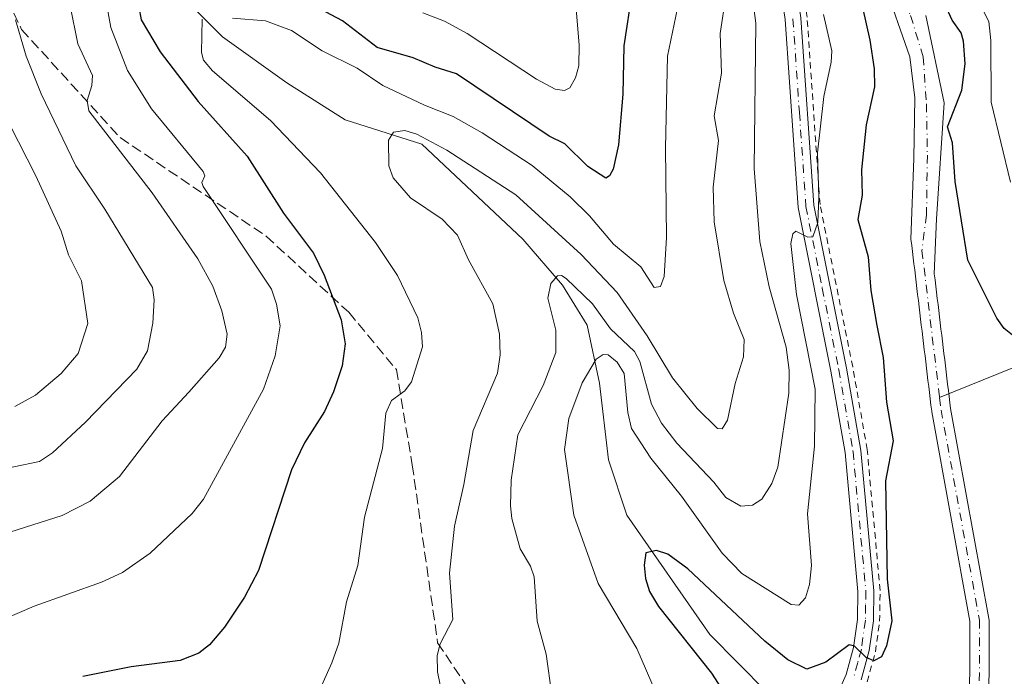
# Model space of a CAD drawing. Units: metres. Extents: x 657924 to 661396, y 4760326 to 4762632.
# Drawn here: x 659342 to 659497, y 4760546 to 4760649 of the extents above; entities that cross this region are included whole.
import ezdxf

# ---------------------------------------------------------------- set-up
doc = ezdxf.new("R2010")
doc.units = ezdxf.units.M
doc.header["$MEASUREMENT"] = 0
for name, pattern in [('DGN Style 2', [1.648017, 0.98881, -0.659207]), ('DGN Style 3', [2.307223, 1.648017, -0.659207]), ('DGN Style 4', [2.638475, 1.318413, -0.659207, 0.001648, -0.659207])]:
    doc.linetypes.add(name, pattern=pattern)
for name, color, linetype, lineweight in [('Alambrada', 7, 'DGN Style 2', 0), ('Arbolado forestal CxS', 92, 'Continuous', 0), ('Corriente natural Cxs', 4, 'Continuous', 13), ('Corriente natural eje', 4, 'DGN Style 4', 0), ('Corriente natural lineal', 142, 'Continuous', 13), ('Curva de nivel maestra', 30, 'Continuous', 30), ('Curva de nivel normal', 30, 'Continuous', 0), ('Pista no pavimentada Cxs', 111, 'Continuous', 0), ('Pista no pavimentada eje', 91, 'DGN Style 4', 0), ('Senda', 7, 'DGN Style 3', 0), ('Suelo desnudo CxS', 253, 'Continuous', 0)]:
    doc.layers.add(name, color=color, linetype=linetype, lineweight=lineweight)

# ---------------------------------------------------------------- blocks, each defined once
blk = doc.blocks.new('*U3')
at = {"layer": 'Arbolado forestal CxS', "color": 92, "linetype": 'Continuous', "lineweight": 0}
for points in [[(659477.7128, 4760655.143, 1049.1721), (659481.8138, 4760643.2367, 1048.4921), (659482.6076, 4760636.7544, 1048.1417), (659482.4753, 4760627.2294, 1047.8773), (659482.0023, 4760614.5093, 1047.6864), (659482.1223, 4760613.5293, 1047.6681), (659482.2524, 4760612.5584, 1047.6402), (659482.3706, 4760611.6026, 1047.5756), (659482.4806, 4760610.6426, 1047.5095), (659482.6006, 4760609.6726, 1047.4831), (659482.7106, 4760608.7126, 1047.4648), (659482.8316, 4760607.735, 1047.4448), (659482.9506, 4760606.7826, 1047.4446), (659483.0607, 4760605.8126, 1047.4472), (659483.1806, 4760604.8526, 1047.4443), (659483.2907, 4760603.8826, 1047.4373), (659483.4116, 4760602.915, 1047.4243), (659483.5306, 4760601.9526, 1047.4147), (659483.6406, 4760600.9926, 1047.4089), (659483.7606, 4760600.0226, 1047.3979), (659483.8706, 4760599.0626, 1047.3848), (659483.9914, 4760598.0859, 1047.366), (659484.1106, 4760597.1226, 1047.364), (659484.2206, 4760596.1626, 1047.3913), (659484.3406, 4760595.1926, 1047.4114), (659484.4506, 4760594.2326, 1047.4288), (659484.5716, 4760593.255, 1047.4386), (659484.6906, 4760592.3026, 1047.4375), (659484.8007, 4760591.3326, 1047.4153), (659484.9206, 4760590.3726, 1047.3853), (659485.0304, 4760589.4044, 1047.3552), (659485.1513, 4760588.4169, 1047.3168), (659485.2714, 4760587.4459, 1047.2731), (659485.2837, 4760587.3651, 1047.2668), (659491.3034, 4760554.4082, 1045.8773), (659491.3034, 4760546.3674, 1045.694), (659491.0403, 4760538.6068, 1045.6356)], [(659494.0379, 4760538.486, 1045.4808), (659494.3025, 4760546.2912, 1045.6125), (659494.3034, 4760546.342, 1045.6137), (659494.3034, 4760554.5441, 1045.8046), (659494.2798, 4760554.8091, 1045.8118), (659488.2434, 4760587.8571, 1046.3971), (659488.1289, 4760588.7833, 1046.4274), (659488.0098, 4760589.7558, 1046.456), (659487.8995, 4760590.7276, 1046.4821), (659487.7796, 4760591.6876, 1046.5031), (659487.6695, 4760592.6576, 1046.5204), (659487.5486, 4760593.6252, 1046.5212), (659487.4296, 4760594.5876, 1046.552), (659487.3196, 4760595.5476, 1046.599), (659487.1996, 4760596.5176, 1046.6437), (659487.0896, 4760597.4776, 1046.6808), (659486.9688, 4760598.4543, 1046.7509), (659486.8496, 4760599.4176, 1046.817), (659486.7396, 4760600.3776, 1046.8774), (659486.6196, 4760601.3476, 1046.9363), (659486.5096, 4760602.3076, 1046.9895), (659486.3886, 4760603.2852, 1047.0648), (659486.2696, 4760604.2376, 1047.1392), (659486.1595, 4760605.2076, 1047.2088), (659486.0396, 4760606.1676, 1047.2738), (659485.9295, 4760607.1376, 1047.3339), (659485.8086, 4760608.1052, 1047.3775), (659485.6896, 4760609.0676, 1047.4118), (659486.0472, 4760617.7044, 1047.3733), (659487.2378, 4760635.9607, 1047.6406), (659484.3274, 4760649.719, 1048.4862)]]:
    blk.add_polyline3d(points, dxfattribs=at)

msp = doc.modelspace()

# ---------------------------------------------------------------- linework, layer by layer
at = {"layer": 'Alambrada', "color": 7, "linetype": 'DGN Style 2', "lineweight": 0}
msp.add_polyline3d([(659475.1201, 4760544.8401, 1055.001), (659476.4101, 4760549.5801, 1058.211), (659477.0701, 4760554.3801, 1057.5672), (659477.1601, 4760559.2301, 1055.4639), (659475.1201, 4760581.4101, 1057.7229), (659472.8401, 4760594.4201, 1055.6321), (659467.6901, 4760620.0001, 1061.9081), (659465.6601, 4760649.4401, 1061.6436), (659464.5701, 4760656.9501, 1061.6058), (659462.4101, 4760670.5101, 1062.2977), (659462.0801, 4760673.6801, 1063.4254), (659461.8501, 4760678.5501, 1064.5157), (659461.8001, 4760681.6801, 1067.3882), (659462.1401, 4760687.2101, 1066.1184), (659463.0101, 4760692.6701, 1061.4206), (659464.4101, 4760698.0401, 1063.6416), (659466.1401, 4760702.8801, 1064.2446), (659472.1201, 4760714.8901, 1062.3265)], dxfattribs=at)
at = {"layer": 'Arbolado forestal CxS', "color": 92, "linetype": 'Continuous', "lineweight": 0}
for points in [[(659477.7128, 4760655.143, 1049.1721), (659481.8138, 4760643.2367, 1048.4921), (659482.6076, 4760636.7544, 1048.1417), (659482.4753, 4760627.2294, 1047.8773), (659482.0023, 4760614.5093, 1047.6864), (659482.1223, 4760613.5293, 1047.6681), (659482.2524, 4760612.5584, 1047.6402), (659482.3706, 4760611.6026, 1047.5756), (659482.4806, 4760610.6426, 1047.5095), (659482.6006, 4760609.6726, 1047.4831), (659482.7106, 4760608.7126, 1047.4648), (659482.8316, 4760607.735, 1047.4448), (659482.9506, 4760606.7826, 1047.4446), (659483.0607, 4760605.8126, 1047.4472), (659483.1806, 4760604.8526, 1047.4443), (659483.2907, 4760603.8826, 1047.4373), (659483.4116, 4760602.915, 1047.4243), (659483.5306, 4760601.9526, 1047.4147), (659483.6406, 4760600.9926, 1047.4089), (659483.7606, 4760600.0226, 1047.3979), (659483.8706, 4760599.0626, 1047.3848), (659483.9914, 4760598.0859, 1047.366), (659484.1106, 4760597.1226, 1047.364), (659484.2206, 4760596.1626, 1047.3913), (659484.3406, 4760595.1926, 1047.4114), (659484.4506, 4760594.2326, 1047.4288), (659484.5716, 4760593.255, 1047.4386), (659484.6906, 4760592.3026, 1047.4375), (659484.8007, 4760591.3326, 1047.4153), (659484.9206, 4760590.3726, 1047.3853), (659485.0304, 4760589.4044, 1047.3552), (659485.1513, 4760588.4169, 1047.3168), (659485.2714, 4760587.4459, 1047.2731), (659485.2837, 4760587.3651, 1047.2668), (659491.3034, 4760554.4082, 1045.8773), (659491.3034, 4760546.3674, 1045.694), (659491.0403, 4760538.6068, 1045.6356)], [(659484.3274, 4760649.719, 1048.4862), (659487.2378, 4760635.9607, 1047.6406), (659486.0472, 4760617.7044, 1047.3733), (659485.6896, 4760609.0676, 1047.4118), (659485.8086, 4760608.1052, 1047.3775), (659485.9295, 4760607.1376, 1047.3339), (659486.0396, 4760606.1676, 1047.2738), (659486.1595, 4760605.2076, 1047.2088), (659486.2696, 4760604.2376, 1047.1392), (659486.3886, 4760603.2852, 1047.0648), (659486.5096, 4760602.3076, 1046.9895), (659486.6196, 4760601.3476, 1046.9363), (659486.7396, 4760600.3776, 1046.8774), (659486.8496, 4760599.4176, 1046.817), (659486.9688, 4760598.4543, 1046.7509), (659487.0896, 4760597.4776, 1046.6808), (659487.1996, 4760596.5176, 1046.6437), (659487.3196, 4760595.5476, 1046.599), (659487.4296, 4760594.5876, 1046.552), (659487.5486, 4760593.6252, 1046.5212), (659487.6695, 4760592.6576, 1046.5204), (659487.7796, 4760591.6876, 1046.5031), (659487.8995, 4760590.7276, 1046.4821), (659488.0098, 4760589.7558, 1046.456), (659488.1289, 4760588.7833, 1046.4274), (659488.2434, 4760587.8571, 1046.3971), (659494.2798, 4760554.8091, 1045.8118), (659494.3034, 4760554.5441, 1045.8046), (659494.3034, 4760546.342, 1045.6137), (659494.3025, 4760546.2912, 1045.6125), (659494.0379, 4760538.486, 1045.4808)]]:
    msp.add_polyline3d(points, dxfattribs=at)
at = {"layer": 'Corriente natural Cxs', "color": 4, "linetype": 'Continuous', "lineweight": 13}
for points in [[(659491.0403, 4760538.6068, 1045.6356), (659491.3034, 4760546.3674, 1045.694), (659491.3034, 4760554.4082, 1045.8773), (659485.2837, 4760587.3651, 1047.2668), (659485.2714, 4760587.4459, 1047.2731), (659485.1513, 4760588.4169, 1047.3168), (659485.0304, 4760589.4044, 1047.3552), (659484.9206, 4760590.3726, 1047.3853), (659484.8007, 4760591.3326, 1047.4153), (659484.6906, 4760592.3026, 1047.4375), (659484.5716, 4760593.255, 1047.4386), (659484.4506, 4760594.2326, 1047.4288), (659484.3406, 4760595.1926, 1047.4114), (659484.2206, 4760596.1626, 1047.3913), (659484.1106, 4760597.1226, 1047.364), (659483.9914, 4760598.0859, 1047.366), (659483.8706, 4760599.0626, 1047.3848), (659483.7606, 4760600.0226, 1047.3979), (659483.6406, 4760600.9926, 1047.4089), (659483.5306, 4760601.9526, 1047.4147), (659483.4116, 4760602.915, 1047.4243), (659483.2907, 4760603.8826, 1047.4373), (659483.1806, 4760604.8526, 1047.4443), (659483.0607, 4760605.8126, 1047.4472), (659482.9506, 4760606.7826, 1047.4446), (659482.8316, 4760607.735, 1047.4448), (659482.7106, 4760608.7126, 1047.4648), (659482.6006, 4760609.6726, 1047.4831), (659482.4806, 4760610.6426, 1047.5095), (659482.3706, 4760611.6026, 1047.5756), (659482.2524, 4760612.5584, 1047.6402), (659482.1223, 4760613.5293, 1047.6681), (659482.0023, 4760614.5093, 1047.6864), (659482.4753, 4760627.2294, 1047.8773), (659482.6076, 4760636.7544, 1048.1417), (659481.8138, 4760643.2367, 1048.4921), (659477.7128, 4760655.143, 1049.1721)], [(659491.0403, 4760538.6068, 1045.6356), (659491.3034, 4760546.3674, 1045.694), (659491.3034, 4760554.4082, 1045.8773), (659485.2837, 4760587.3651, 1047.2668), (659485.2714, 4760587.4459, 1047.2731), (659485.1513, 4760588.4169, 1047.3168), (659485.0304, 4760589.4044, 1047.3552), (659484.9206, 4760590.3726, 1047.3853), (659484.8007, 4760591.3326, 1047.4153), (659484.6906, 4760592.3026, 1047.4375), (659484.5716, 4760593.255, 1047.4386), (659484.4506, 4760594.2326, 1047.4288), (659484.3406, 4760595.1926, 1047.4114), (659484.2206, 4760596.1626, 1047.3913), (659484.1106, 4760597.1226, 1047.364), (659483.9914, 4760598.0859, 1047.366), (659483.8706, 4760599.0626, 1047.3848), (659483.7606, 4760600.0226, 1047.3979), (659483.6406, 4760600.9926, 1047.4089), (659483.5306, 4760601.9526, 1047.4147), (659483.4116, 4760602.915, 1047.4243), (659483.2907, 4760603.8826, 1047.4373), (659483.1806, 4760604.8526, 1047.4443), (659483.0607, 4760605.8126, 1047.4472), (659482.9506, 4760606.7826, 1047.4446), (659482.8316, 4760607.735, 1047.4448), (659482.7106, 4760608.7126, 1047.4648), (659482.6006, 4760609.6726, 1047.4831), (659482.4806, 4760610.6426, 1047.5095), (659482.3706, 4760611.6026, 1047.5756), (659482.2524, 4760612.5584, 1047.6402), (659482.1223, 4760613.5293, 1047.6681), (659482.0023, 4760614.5093, 1047.6864), (659482.4753, 4760627.2294, 1047.8773), (659482.6076, 4760636.7544, 1048.1417), (659481.8138, 4760643.2367, 1048.4921), (659477.7128, 4760655.143, 1049.1721)], [(659484.3274, 4760649.719, 1048.4862), (659487.2378, 4760635.9607, 1047.6406), (659486.0472, 4760617.7044, 1047.3733), (659485.6896, 4760609.0676, 1047.4118), (659485.8086, 4760608.1052, 1047.3775), (659485.9295, 4760607.1376, 1047.3339), (659486.0396, 4760606.1676, 1047.2738), (659486.1595, 4760605.2076, 1047.2088), (659486.2696, 4760604.2376, 1047.1392), (659486.3886, 4760603.2852, 1047.0648), (659486.5096, 4760602.3076, 1046.9895), (659486.6196, 4760601.3476, 1046.9363), (659486.7396, 4760600.3776, 1046.8774), (659486.8496, 4760599.4176, 1046.817), (659486.9688, 4760598.4543, 1046.7509), (659487.0896, 4760597.4776, 1046.6808), (659487.1996, 4760596.5176, 1046.6437), (659487.3196, 4760595.5476, 1046.599), (659487.4296, 4760594.5876, 1046.552), (659487.5486, 4760593.6252, 1046.5212), (659487.6695, 4760592.6576, 1046.5204), (659487.7796, 4760591.6876, 1046.5031), (659487.8995, 4760590.7276, 1046.4821), (659488.0098, 4760589.7558, 1046.456), (659488.1289, 4760588.7833, 1046.4274), (659488.2434, 4760587.8571, 1046.3971), (659494.2798, 4760554.8091, 1045.8118), (659494.3034, 4760554.5441, 1045.8046), (659494.3034, 4760546.342, 1045.6137), (659494.3025, 4760546.2912, 1045.6125), (659494.0379, 4760538.486, 1045.4808)], [(659484.3274, 4760649.719, 1048.4862), (659487.2378, 4760635.9607, 1047.6406), (659486.0472, 4760617.7044, 1047.3733), (659485.6896, 4760609.0676, 1047.4118), (659485.8086, 4760608.1052, 1047.3775), (659485.9295, 4760607.1376, 1047.3339), (659486.0396, 4760606.1676, 1047.2738), (659486.1595, 4760605.2076, 1047.2088), (659486.2696, 4760604.2376, 1047.1392), (659486.3886, 4760603.2852, 1047.0648), (659486.5096, 4760602.3076, 1046.9895), (659486.6196, 4760601.3476, 1046.9363), (659486.7396, 4760600.3776, 1046.8774), (659486.8496, 4760599.4176, 1046.817), (659486.9688, 4760598.4543, 1046.7509), (659487.0896, 4760597.4776, 1046.6808), (659487.1996, 4760596.5176, 1046.6437), (659487.3196, 4760595.5476, 1046.599), (659487.4296, 4760594.5876, 1046.552), (659487.5486, 4760593.6252, 1046.5212), (659487.6695, 4760592.6576, 1046.5204), (659487.7796, 4760591.6876, 1046.5031), (659487.8995, 4760590.7276, 1046.4821), (659488.0098, 4760589.7558, 1046.456), (659488.1289, 4760588.7833, 1046.4274), (659488.2434, 4760587.8571, 1046.3971), (659494.2798, 4760554.8091, 1045.8118), (659494.3034, 4760554.5441, 1045.8046), (659494.3034, 4760546.342, 1045.6137), (659494.3025, 4760546.2912, 1045.6125), (659494.0379, 4760538.486, 1045.4808)]]:
    msp.add_polyline3d(points, dxfattribs=at)
at = {"layer": 'Corriente natural eje', "color": 4, "linetype": 'DGN Style 4', "lineweight": 0}
for points in [[(659481.1801, 4760710.0601, 1051.3668), (659477.9401, 4760703.0901, 1051.2695), (659476.2401, 4760698.1801, 1051.0611), (659474.9601, 4760693.1501, 1050.6879), (659473.8201, 4760685.3401, 1050.2769), (659473.6701, 4760677.6601, 1049.7283), (659474.1101, 4760672.4801, 1049.5953), (659475.0886, 4760667.3432, 1049.5429), (659478.2419, 4760659.6409, 1048.8658), (659481.9461, 4760649.719, 1048.1942), (659483.9305, 4760643.2367, 1048.068), (659484.4597, 4760635.8284, 1047.9213), (659484.592, 4760627.7586, 1047.6688), (659484.4597, 4760618.3659, 1047.4065), (659483.7401, 4760612.7501, 1047.5209), (659486.5254, 4760589.5823, 1046.7706)], [(659486.5254, 4760589.5823, 1046.7706), (659486.7601, 4760587.6301, 1046.6393), (659492.8034, 4760554.5441, 1045.6971), (659492.8034, 4760546.342, 1045.496), (659492.5388, 4760538.5368, 1045.4135), (659492.1564, 4760532.1135, 1045.4135)]]:
    msp.add_polyline3d(points, dxfattribs=at)
at = {"layer": 'Corriente natural lineal', "color": 142, "linetype": 'Continuous', "lineweight": 13}
for points in [[(659290.1801, 4760708.5801, 1094.6534), (659318.6401, 4760701.8201, 1093.1665), (659325.3901, 4760697.9701, 1092.2797), (659331.6601, 4760691.7001, 1091.9877), (659336.0101, 4760685.9101, 1090.6794), (659339.8601, 4760678.6701, 1088.3618), (659345.6501, 4760674.8101, 1084.7454), (659348.5501, 4760673.8501, 1083.7668), (659350.9601, 4760669.0201, 1083.1215), (659359.6401, 4760657.4501, 1078.3826), (659365.9101, 4760655.0401, 1073.5082), (659368.8001, 4760651.1801, 1071.5699), (659373.6301, 4760646.3501, 1070.0375), (659383.7601, 4760639.1201, 1068.1026), (659392.9201, 4760633.3301, 1066.5267), (659404.9801, 4760629.4701, 1066.4165), (659420.9001, 4760614.5201, 1062.3451), (659427.1701, 4760607.2801, 1060.6978), (659431.0301, 4760601.0101, 1059.7221), (659432.9601, 4760591.8501, 1055.8598), (659434.4001, 4760579.7901, 1052.9101), (659437.3001, 4760571.1101, 1051.5338), (659450.3201, 4760552.3001, 1049.4725), (659463.7189, 4760538.7813, 1048.2711)], [(659498.0501, 4760594.2701, 1048.7367), (659486.5254, 4760589.5823, 1046.7706)]]:
    msp.add_polyline3d(points, dxfattribs=at)
at = {"layer": 'Curva de nivel maestra', "color": 30, "linetype": 'Continuous', "lineweight": 30, "flags": 128}
for points, elevation in [([(659498.25, 4760599.2201), (659496.68, 4760600.4701), (659495.52, 4760602.0701), (659490.98, 4760611.2201), (659488.95, 4760623.6201), (659488.54, 4760629.6901), (659487.75, 4760632.2201), (659490.02, 4760637.9701), (659490.54, 4760642.1401), (659490.28, 4760645.7001), (659489.89, 4760646.9801), (659488.48, 4760648.9801), (659487.37, 4760651.4001), (659483.26, 4760663.0001), (659480.84, 4760667.1001), (659479.15, 4760680.6601), (659479.24, 4760684.7501), (659480.51, 4760688.4501), (659480.41, 4760692.3501), (659482.87, 4760698.4501), (659483.34, 4760700.5701), (659483.15, 4760702.9401), (659483.5188, 4760704.8946)], 1050), ([(659473.34, 4760655.7301), (659475.53, 4760645.8401), (659476.2, 4760641.3501), (659476.25, 4760638.5201), (659474.98, 4760632.5001), (659474.22, 4760625.4101), (659474.34, 4760621.4601), (659473.66, 4760617.6101), (659475.26, 4760611.7601), (659475.68, 4760606.4601), (659476.63, 4760600.9201), (659477.66, 4760595.9201), (659478.14, 4760588.8801), (659479.21, 4760582.8101), (659477.99, 4760576.4901), (659478.29, 4760561.0201), (659478.98, 4760554.4701), (659478.15, 4760550.5101), (659477.35, 4760548.8001), (659476.17, 4760548.1701), (659474.96, 4760548.7101), (659473.13, 4760550.4501), (659472.27, 4760550.6601), (659468.62, 4760547.9401), (659465.64, 4760546.8601), (659462.6, 4760548.3201), (659459.01, 4760551.2401), (659446.86, 4760562.6301), (659443.75, 4760564.9701), (659441.96, 4760565.5401), (659440.29, 4760565.1401), (659440, 4760563.2001), (659440.22, 4760561.1101), (659440.82, 4760559.0701), (659442.26, 4760556.7001), (659450.62, 4760546.2401), (659458.26, 4760534.3001)], 1050), ([(659360.07, 4760653.1001), (659360.79, 4760649.0301), (659363.8, 4760644.0001), (659369.8, 4760636.2001), (659377.48, 4760627.6001), (659383.21, 4760618.6401), (659387.94, 4760612.3201), (659389.65, 4760608.8601), (659392.28, 4760601.8201), (659392.93, 4760598.0501), (659392.46, 4760594.5801), (659391.08, 4760590.5201), (659389.68, 4760587.4201), (659386.51, 4760582.4601), (659384.47, 4760578.2101), (659379.31, 4760562.3801), (659377.1, 4760558.2001), (659373.96, 4760553.4601), (659371.58, 4760550.6901), (659369.91, 4760549.3501), (659366.95, 4760548.2101), (659359.22, 4760547.2301), (659351.63, 4760545.7001)], 1075), ([(659438.11, 4760653.5901), (659436.82, 4760644.9601), (659436.66, 4760637.3201), (659435.98, 4760629.3901), (659435.15, 4760625.5601), (659434.54, 4760624.4801), (659433.96, 4760624.1501), (659431.14, 4760625.9501), (659427.54, 4760629.5201), (659425.03, 4760630.7401), (659410.45, 4760640.5601), (659407.09, 4760641.5801), (659403.64, 4760643.0601), (659397.98, 4760644.7001), (659392.53, 4760648.9001), (659383.92, 4760653.4901)], 1075)]:
    msp.add_lwpolyline(points, dxfattribs=dict(at, elevation=elevation))
at = {"layer": 'Curva de nivel normal', "color": 30, "linetype": 'Continuous', "lineweight": 0, "flags": 128}
for points, elevation in [([(659497.7, 4760623.48), (659494.64, 4760636.06), (659494.58, 4760645.8), (659494.26, 4760648.79), (659491.29, 4760654.65), (659488.92, 4760663.21), (659488.49, 4760665.76), (659489.36, 4760677.14), (659491.16, 4760683.52), (659491.97, 4760688.78), (659495.18, 4760701.76), (659499.94, 4760713.76)], 1055), ([(659455.63, 4760663.46), (659457.6, 4760648.52), (659457.33, 4760625.62), (659458.23, 4760614.16), (659459.67, 4760607), (659462.36, 4760597.54), (659462.81, 4760593.89), (659462.8, 4760590.3), (659461.04, 4760578.65), (659460.09, 4760576.08), (659458.54, 4760573.6), (659457.04, 4760572.68), (659455.23, 4760572.5), (659452.84, 4760573.85), (659450.99, 4760576.3), (659445.17, 4760582.42), (659442.72, 4760585.56), (659441.18, 4760588.58), (659439.32, 4760595.28), (659438.48, 4760596.84), (659434.68, 4760600.43), (659431.89, 4760604.34), (659427.74, 4760608.31), (659426.99, 4760608.78), (659426.37, 4760608.76), (659425.33, 4760607.54), (659424.86, 4760605.22), (659426.08, 4760600.2), (659426.09, 4760596.67), (659424.12, 4760591.51), (659420.14, 4760583.72), (659419.05, 4760576.58), (659418.96, 4760572.57), (659419.19, 4760570.57), (659420.48, 4760565.79), (659422.1, 4760563.06), (659422.67, 4760561.36), (659423.18, 4760554.42), (659424.56, 4760549.19), (659425.45, 4760542.83)], 1060), ([(659354.93, 4760653.95), (659356.02, 4760647.83), (659358.65, 4760641.06), (659362.45, 4760635.05), (659370.59, 4760625.15), (659370.84, 4760624.49), (659370.39, 4760623.44), (659370.59, 4760622.79), (659381.34, 4760606.64), (659382.12, 4760604.29), (659382.71, 4760600.88), (659381.9, 4760596.15), (659380.1, 4760590.9), (659370.64, 4760573.62), (659368.85, 4760571.36), (659362.23, 4760565.1), (659357.87, 4760562.06), (659354.57, 4760560.55), (659343.95, 4760556.76), (659336.63, 4760553.63)], 1080), ([(659452.84, 4760652.8), (659451.98, 4760646.87), (659452.2, 4760640.65), (659451.03, 4760633.93), (659451.71, 4760630.05), (659450.87, 4760622.71), (659451.01, 4760617.26), (659452.56, 4760608.02), (659454.06, 4760602.88), (659455.73, 4760598.73), (659455.66, 4760596.01), (659454.33, 4760591.82), (659453.12, 4760586.02), (659452.3, 4760584.69), (659451.56, 4760584.71), (659448.35, 4760587.87), (659444.47, 4760592.7), (659440.49, 4760599.29), (659435.78, 4760606.15), (659430.08, 4760612.1), (659419.79, 4760621.52), (659408.94, 4760628.52), (659404.21, 4760631.07), (659402.35, 4760631.61), (659400.55, 4760631.38), (659399.75, 4760630.12), (659399.79, 4760626.04), (659400.48, 4760624.2), (659403.22, 4760621.03), (659408.22, 4760617.65), (659410.64, 4760615.16), (659412.33, 4760611.27), (659416.16, 4760604.37), (659417.24, 4760599.55), (659417.32, 4760596.32), (659416.92, 4760593.43), (659413.11, 4760584.39), (659411.64, 4760575.89), (659410.13, 4760569.38), (659409.37, 4760561.97), (659409.88, 4760554.65), (659407.89, 4760550.81), (659407.43, 4760548.98), (659407.48, 4760546.41), (659408.28, 4760542.61)], 1065), ([(659336.62, 4760567.3), (659348.38, 4760571.05), (659352.76, 4760573.29), (659357.41, 4760577.17), (659364.11, 4760585.93), (659368.3, 4760590.43), (659373.09, 4760595.84), (659374.07, 4760597.55), (659374.38, 4760599.55), (659373.5, 4760603.27), (659372.1, 4760607.13), (659369.72, 4760611.41), (659362.57, 4760621.83), (659352.55, 4760634.74), (659352.31, 4760636.37), (659353.06, 4760638.73), (659353.14, 4760640.3), (659350.85, 4760645.28), (659349.63, 4760651.24)], 1085), ([(659445.51, 4760652.14), (659443.69, 4760643.33), (659443.37, 4760628.91), (659443.53, 4760614.77), (659443.17, 4760608.64), (659442.59, 4760607.07), (659441.56, 4760606.9), (659439.47, 4760610.18), (659435.17, 4760613.72), (659431.38, 4760618.21), (659428.35, 4760621.21), (659422.36, 4760626.14), (659414.48, 4760631.28), (659409.91, 4760633.84), (659405.4, 4760635.6), (659398.86, 4760638.71), (659394.8, 4760641.46), (659389.33, 4760644.18), (659384.49, 4760647.36), (659380.38, 4760648.91), (659375.22, 4760649.31)], 1070), ([(659429.28, 4760650.7), (659429.77, 4760645.12), (659429.7, 4760641.82), (659429.22, 4760639.89), (659428.28, 4760638.34), (659427.46, 4760637.9), (659425.99, 4760638.12), (659423.05, 4760639.7), (659412.15, 4760646.89), (659408.59, 4760648.83), (659405.17, 4760650.13)], 1080), ([(659468.22, 4760649.86), (659469.53, 4760644.18), (659469.46, 4760642.4), (659468.29, 4760636.99), (659467.28, 4760628.1), (659467.52, 4760621.08), (659467.33, 4760617.13), (659466.56, 4760614.91), (659465.79, 4760614.84), (659463.91, 4760615.76), (659463.42, 4760615.38), (659463.12, 4760613.86), (659463.97, 4760605.83), (659466.94, 4760590.94), (659466.81, 4760581.97), (659465.73, 4760571.31), (659466.34, 4760563.18), (659466.05, 4760560.18), (659465.41, 4760558.06), (659464.37, 4760556.93), (659463.13, 4760557.01), (659455.39, 4760561.91), (659452.29, 4760565.12), (659445.91, 4760574.1), (659441.03, 4760580.08), (659437.99, 4760584.72), (659437.41, 4760587.26), (659436.84, 4760593.36), (659435.78, 4760595.17), (659434.33, 4760596.33), (659433.53, 4760596.35), (659432.44, 4760595.62), (659430.27, 4760591.92), (659428.13, 4760586.28), (659427.48, 4760581.42), (659428.92, 4760571.06), (659432.79, 4760560.33), (659438.83, 4760550.08), (659442.74, 4760541.11)], 1055), ([(659341.04, 4760649.04), (659342.73, 4760643.33), (659345.08, 4760637.39), (659350.54, 4760626.09), (659355.12, 4760619.27), (659362.62, 4760606.94), (659362.86, 4760604.97), (659362.67, 4760601.28), (659361.83, 4760596.95), (659360.13, 4760594.06), (659352.07, 4760585.74), (659346.86, 4760580.87), (659344.81, 4760579.52), (659328.59, 4760576.18)], 1090), ([(659370.42, 4760649.17), (659370.32, 4760643.88), (659370.62, 4760642.67), (659372.07, 4760641.03), (659381.2, 4760633.2), (659389.04, 4760624.94), (659397.69, 4760614.01), (659401.18, 4760608.79), (659404.37, 4760602.16), (659404.95, 4760599.83), (659405.09, 4760597.59), (659403.39, 4760592.05), (659402.34, 4760590.67), (659400.24, 4760589.11), (659399.32, 4760587.14), (659398.82, 4760581.6), (659395.96, 4760570.77), (659394.95, 4760563.16), (659393.13, 4760557.43), (659391.95, 4760550.93), (659390.81, 4760547.83), (659388.09, 4760541.78)], 1070), ([(659338.77, 4760635.21), (659344.22, 4760624.47), (659348.21, 4760615.8), (659349.39, 4760612.05), (659351.44, 4760607.95), (659352.41, 4760601.25), (659350.91, 4760596.51), (659348.21, 4760593.39), (659344.2, 4760589.99), (659340.94, 4760588.18)], 1095)]:
    msp.add_lwpolyline(points, dxfattribs=dict(at, elevation=elevation))
at = {"layer": 'Pista no pavimentada Cxs', "color": 111, "linetype": 'Continuous', "lineweight": 0}
for points in [[(659467.6401, 4760536.6901, 1050.3666), (659471.8301, 4760546.0101, 1055.3876), (659472.9701, 4760550.2701, 1056.8304), (659473.5901, 4760554.6501, 1057.321), (659473.6601, 4760559.0801, 1055.8602), (659471.6501, 4760580.9401, 1057.442), (659469.4001, 4760593.7701, 1059.3705), (659464.2301, 4760619.5201, 1063.1266), (659462.1901, 4760649.0801, 1062.4026), (659458.6001, 4760673.4201, 1064.7938), (659458.3701, 4760678.4401, 1064.9015), (659458.3201, 4760681.7701, 1066.3309), (659458.6801, 4760687.6101, 1071.2888), (659459.5901, 4760693.4101, 1067.5241), (659461.0601, 4760699.0801, 1064.5316), (659462.9401, 4760704.2501, 1063.326), (659469.0201, 4760716.4901, 1068.4182)], [(659467.6401, 4760536.6901, 1050.3666), (659471.8301, 4760546.0101, 1055.3876), (659472.9701, 4760550.2701, 1056.8304), (659473.5901, 4760554.6501, 1057.321), (659473.6601, 4760559.0801, 1055.8602), (659471.6501, 4760580.9401, 1057.442), (659469.4001, 4760593.7701, 1059.3705), (659464.2301, 4760619.5201, 1063.1266), (659462.1901, 4760649.0801, 1062.4026), (659458.6001, 4760673.4201, 1064.7938), (659458.3701, 4760678.4401, 1064.9015), (659458.3201, 4760681.7701, 1066.3309), (659458.6801, 4760687.6101, 1071.2888), (659459.5901, 4760693.4101, 1067.5241), (659461.0601, 4760699.0801, 1064.5316), (659462.9401, 4760704.2501, 1063.326), (659469.0201, 4760716.4901, 1068.4182)], [(659471.2401, 4760715.3501, 1063.4916), (659465.2401, 4760703.2701, 1063.6021), (659463.4601, 4760698.3401, 1061.6801), (659462.0501, 4760692.8801, 1061.6558), (659461.1601, 4760687.3301, 1067.5087), (659460.8201, 4760681.7101, 1067.103), (659460.8701, 4760678.5201, 1064.6143), (659461.1001, 4760673.6001, 1063.8053), (659461.4201, 4760670.3801, 1062.6622), (659463.5901, 4760656.7901, 1061.0183), (659464.6701, 4760649.3401, 1061.4998), (659466.7101, 4760619.8601, 1061.9607), (659471.8601, 4760594.2301, 1055.8895), (659474.1301, 4760581.2801, 1056.6159), (659476.1601, 4760559.1801, 1055.5757), (659476.0901, 4760554.4501, 1057.4893), (659475.4301, 4760549.7701, 1057.7586), (659474.1901, 4760545.1701, 1054.5597)], [(659471.2401, 4760715.3501, 1063.4916), (659465.2401, 4760703.2701, 1063.6021), (659463.4601, 4760698.3401, 1061.6801), (659462.0501, 4760692.8801, 1061.6558), (659461.1601, 4760687.3301, 1067.5087), (659460.8201, 4760681.7101, 1067.103), (659460.8701, 4760678.5201, 1064.6143), (659461.1001, 4760673.6001, 1063.8053), (659461.4201, 4760670.3801, 1062.6622), (659463.5901, 4760656.7901, 1061.0183), (659464.6701, 4760649.3401, 1061.4998), (659466.7101, 4760619.8601, 1061.9607), (659471.8601, 4760594.2301, 1055.8895), (659474.1301, 4760581.2801, 1056.6159), (659476.1601, 4760559.1801, 1055.5757), (659476.0901, 4760554.4501, 1057.4893), (659475.4301, 4760549.7701, 1057.7586), (659474.1901, 4760545.1701, 1054.5597)]]:
    msp.add_polyline3d(points, dxfattribs=at)
at = {"layer": 'Pista no pavimentada eje', "color": 91, "linetype": 'DGN Style 4', "lineweight": 0}
msp.add_polyline3d([(659463.4301, 4760649.2101, 1061.3807), (659464.4501, 4760634.4701, 1061.3473), (659465.4701, 4760619.6901, 1062.4909), (659468.0551, 4760606.8151, 1056.4729), (659470.6301, 4760594.0001, 1057.6085), (659472.8901, 4760581.1101, 1055.3095), (659474.9101, 4760559.1301, 1055.7163), (659474.8751, 4760556.9151, 1056.3643), (659474.8401, 4760554.5501, 1057.3975), (659474.2001, 4760550.0201, 1057.2578), (659473.6301, 4760547.8901, 1056.0551), (659473.0101, 4760545.5901, 1053.9962)], dxfattribs=at)
at = {"layer": 'Senda', "color": 7, "linetype": 'DGN Style 3', "lineweight": 0}
msp.add_polyline3d([(659220.9901, 4760946.5101, 1177.2813), (659243.9901, 4760912.0101, 1161.6749), (659253.4901, 4760896.5101, 1165.9419), (659263.4901, 4760881.0101, 1164.8612), (659272.4901, 4760865.5101, 1161.5835), (659272.9901, 4760854.5101, 1163.4378), (659268.9901, 4760832.5101, 1144.8811), (659266.4901, 4760815.5101, 1149.2262), (659270.4901, 4760796.0101, 1140.6184), (659281.9901, 4760768.5101, 1135.1892), (659299.9901, 4760721.0101, 1123.0248), (659306.4901, 4760705.0101, 1102.9469), (659313.4901, 4760697.0101, 1107.2536), (659319.4901, 4760695.0101, 1103.1532), (659324.4901, 4760690.0101, 1105.7375), (659330.9901, 4760671.0101, 1104.3766), (659341.9901, 4760647.5101, 1103.9815), (659357.4901, 4760630.5101, 1104.9355), (659380.4901, 4760615.0101, 1097.2408), (659393.4901, 4760603.0101, 1087.2015), (659400.9901, 4760594.0101, 1083.8616), (659403.4901, 4760579.0101, 1088.2463), (659407.4901, 4760551.0101, 1082.7181), (659416.4901, 4760537.5101, 1078.4919)], dxfattribs=at)
at = {"layer": 'Suelo desnudo CxS', "color": 253, "linetype": 'Continuous', "lineweight": 0}
for points in [[(659491.0403, 4760538.6068, 1045.6356), (659491.3034, 4760546.3674, 1045.694), (659491.3034, 4760554.4082, 1045.8773), (659485.2837, 4760587.3651, 1047.2668), (659485.2714, 4760587.4459, 1047.2731), (659485.1513, 4760588.4169, 1047.3168), (659485.0304, 4760589.4044, 1047.3552), (659484.9206, 4760590.3726, 1047.3853), (659484.8007, 4760591.3326, 1047.4153), (659484.6906, 4760592.3026, 1047.4375), (659484.5716, 4760593.255, 1047.4386), (659484.4506, 4760594.2326, 1047.4288), (659484.3406, 4760595.1926, 1047.4114), (659484.2206, 4760596.1626, 1047.3913), (659484.1106, 4760597.1226, 1047.364), (659483.9914, 4760598.0859, 1047.366), (659483.8706, 4760599.0626, 1047.3848), (659483.7606, 4760600.0226, 1047.3979), (659483.6406, 4760600.9926, 1047.4089), (659483.5306, 4760601.9526, 1047.4147), (659483.4116, 4760602.915, 1047.4243), (659483.2907, 4760603.8826, 1047.4373), (659483.1806, 4760604.8526, 1047.4443), (659483.0607, 4760605.8126, 1047.4472), (659482.9506, 4760606.7826, 1047.4446), (659482.8316, 4760607.735, 1047.4448), (659482.7106, 4760608.7126, 1047.4648), (659482.6006, 4760609.6726, 1047.4831), (659482.4806, 4760610.6426, 1047.5095), (659482.3706, 4760611.6026, 1047.5756), (659482.2524, 4760612.5584, 1047.6402), (659482.1223, 4760613.5293, 1047.6681), (659482.0023, 4760614.5093, 1047.6864), (659482.4753, 4760627.2294, 1047.8773), (659482.6076, 4760636.7544, 1048.1417), (659481.8138, 4760643.2367, 1048.4921), (659477.7128, 4760655.143, 1049.1721)], [(659477.7128, 4760655.143, 1049.1721), (659481.8138, 4760643.2367, 1048.4921), (659482.6076, 4760636.7544, 1048.1417), (659482.4753, 4760627.2294, 1047.8773), (659482.0023, 4760614.5093, 1047.6864), (659482.1223, 4760613.5293, 1047.6681), (659482.2524, 4760612.5584, 1047.6402), (659482.3706, 4760611.6026, 1047.5756), (659482.4806, 4760610.6426, 1047.5095), (659482.6006, 4760609.6726, 1047.4831), (659482.7106, 4760608.7126, 1047.4648), (659482.8316, 4760607.735, 1047.4448), (659482.9506, 4760606.7826, 1047.4446), (659483.0607, 4760605.8126, 1047.4472), (659483.1806, 4760604.8526, 1047.4443), (659483.2907, 4760603.8826, 1047.4373), (659483.4116, 4760602.915, 1047.4243), (659483.5306, 4760601.9526, 1047.4147), (659483.6406, 4760600.9926, 1047.4089), (659483.7606, 4760600.0226, 1047.3979), (659483.8706, 4760599.0626, 1047.3848), (659483.9914, 4760598.0859, 1047.366), (659484.1106, 4760597.1226, 1047.364), (659484.2206, 4760596.1626, 1047.3913), (659484.3406, 4760595.1926, 1047.4114), (659484.4506, 4760594.2326, 1047.4288), (659484.5716, 4760593.255, 1047.4386), (659484.6906, 4760592.3026, 1047.4375), (659484.8007, 4760591.3326, 1047.4153), (659484.9206, 4760590.3726, 1047.3853), (659485.0304, 4760589.4044, 1047.3552), (659485.1513, 4760588.4169, 1047.3168), (659485.2714, 4760587.4459, 1047.2731), (659485.2837, 4760587.3651, 1047.2668), (659491.3034, 4760554.4082, 1045.8773), (659491.3034, 4760546.3674, 1045.694), (659491.0403, 4760538.6068, 1045.6356)], [(659484.3274, 4760649.719, 1048.4862), (659487.2378, 4760635.9607, 1047.6406), (659486.0472, 4760617.7044, 1047.3733), (659485.6896, 4760609.0676, 1047.4118), (659485.8086, 4760608.1052, 1047.3775), (659485.9295, 4760607.1376, 1047.3339), (659486.0396, 4760606.1676, 1047.2738), (659486.1595, 4760605.2076, 1047.2088), (659486.2696, 4760604.2376, 1047.1392), (659486.3886, 4760603.2852, 1047.0648), (659486.5096, 4760602.3076, 1046.9895), (659486.6196, 4760601.3476, 1046.9363), (659486.7396, 4760600.3776, 1046.8774), (659486.8496, 4760599.4176, 1046.817), (659486.9688, 4760598.4543, 1046.7509), (659487.0896, 4760597.4776, 1046.6808), (659487.1996, 4760596.5176, 1046.6437), (659487.3196, 4760595.5476, 1046.599), (659487.4296, 4760594.5876, 1046.552), (659487.5486, 4760593.6252, 1046.5212), (659487.6695, 4760592.6576, 1046.5204), (659487.7796, 4760591.6876, 1046.5031), (659487.8995, 4760590.7276, 1046.4821), (659488.0098, 4760589.7558, 1046.456), (659488.1289, 4760588.7833, 1046.4274), (659488.2434, 4760587.8571, 1046.3971), (659494.2798, 4760554.8091, 1045.8118), (659494.3034, 4760554.5441, 1045.8046), (659494.3034, 4760546.342, 1045.6137), (659494.3025, 4760546.2912, 1045.6125), (659494.0379, 4760538.486, 1045.4808)], [(659484.3274, 4760649.719, 1048.4862), (659487.2378, 4760635.9607, 1047.6406), (659486.0472, 4760617.7044, 1047.3733), (659485.6896, 4760609.0676, 1047.4118), (659485.8086, 4760608.1052, 1047.3775), (659485.9295, 4760607.1376, 1047.3339), (659486.0396, 4760606.1676, 1047.2738), (659486.1595, 4760605.2076, 1047.2088), (659486.2696, 4760604.2376, 1047.1392), (659486.3886, 4760603.2852, 1047.0648), (659486.5096, 4760602.3076, 1046.9895), (659486.6196, 4760601.3476, 1046.9363), (659486.7396, 4760600.3776, 1046.8774), (659486.8496, 4760599.4176, 1046.817), (659486.9688, 4760598.4543, 1046.7509), (659487.0896, 4760597.4776, 1046.6808), (659487.1996, 4760596.5176, 1046.6437), (659487.3196, 4760595.5476, 1046.599), (659487.4296, 4760594.5876, 1046.552), (659487.5486, 4760593.6252, 1046.5212), (659487.6695, 4760592.6576, 1046.5204), (659487.7796, 4760591.6876, 1046.5031), (659487.8995, 4760590.7276, 1046.4821), (659488.0098, 4760589.7558, 1046.456), (659488.1289, 4760588.7833, 1046.4274), (659488.2434, 4760587.8571, 1046.3971), (659494.2798, 4760554.8091, 1045.8118), (659494.3034, 4760554.5441, 1045.8046), (659494.3034, 4760546.342, 1045.6137), (659494.3025, 4760546.2912, 1045.6125), (659494.0379, 4760538.486, 1045.4808)]]:
    msp.add_polyline3d(points, dxfattribs=at)

# ---------------------------------------------------------------- block references
at = {"layer": 'Arbolado forestal CxS', "color": 92, "linetype": 'Continuous', "lineweight": 0}
msp.add_blockref('*U3', (0, 0), dxfattribs=at)

doc.saveas('drawing.dxf')
